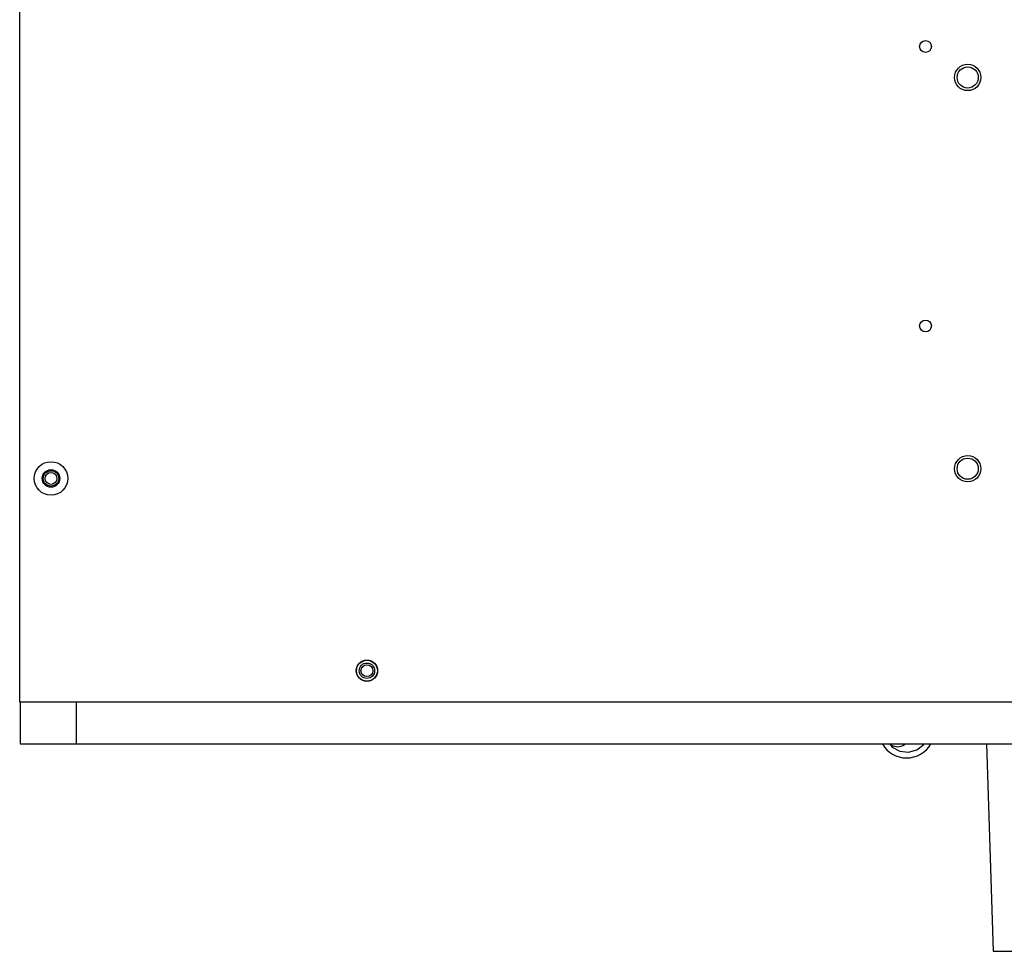
# Model space of a CAD drawing. Units: inches. Extents: x 0 to 137, y 0 to 83.
# Drawn here: x 83 to 92, y 34 to 42 of the extents above; entities that cross this region are included whole.
import ezdxf

# ---------------------------------------------------------------- set-up
doc = ezdxf.new("R2010")
doc.units = ezdxf.units.IN
doc.header["$MEASUREMENT"] = 0

msp = doc.modelspace()

# ---------------------------------------------------------------- linework, layer by layer
at = {"color": 7, "linetype": 'Continuous', "lineweight": 25}
for p, q in [((82.9489, 36.369), (82.9489, 45.5442)), ((107.2539, 36.369), (82.9489, 36.369)), ((82.9529, 36.369), (82.9529, 35.994)), ((83.4529, 36.369), (83.4529, 35.994)), ((82.9529, 35.994), (83.4529, 35.994)), ((83.4529, 35.994), (105.4809, 35.994)), ((90.8457, 35.9814), (90.8698, 35.994)), ((91.5947, 35.994), (91.6529, 34.139)), ((91.6529, 34.139), (97.3429, 34.139))]:
    msp.add_line(p, q, dxfattribs=at)
at = {"color": 7, "linetype": 'Continuous', "lineweight": 25, "flags": 128}
msp.add_lwpolyline([(90.737, 35.9835), (90.7512, 35.9658), (90.8197, 35.9282), (90.8972, 35.9197), (90.9721, 35.9416), (91.033, 35.9904), (91.0349, 35.994)], dxfattribs=at)
at = {"color": 7, "linetype": 'Continuous', "lineweight": 25}
for centre, radius in [((91.0489, 42.233), 0.053), ((91.4259, 41.956), 0.1181), ((91.4259, 41.956), 0.1179), ((91.4259, 41.956), 0.0945), ((91.0489, 39.733), 0.053), ((91.4259, 38.456), 0.1181), ((91.4259, 38.456), 0.1179), ((83.2289, 38.369), 0.15), ((91.4259, 38.456), 0.0945), ((83.2289, 38.369), 0.0787), ((83.2289, 38.369), 0.069), ((83.2289, 38.369), 0.0532), ((86.0539, 36.649), 0.095), ((86.0539, 36.649), 0.0935), ((86.0539, 36.649), 0.069), ((86.0539, 36.649), 0.0532)]:
    msp.add_circle(centre, radius, dxfattribs=at)
for centre, radius, start, end in [((90.8798, 36.119), 0.25, 210, 330), ((90.7967, 36.0753), 0.1059, 230.16726, 297.58028)]:
    msp.add_arc(centre, radius, start, end, dxfattribs=at)

doc.saveas('drawing.dxf')
